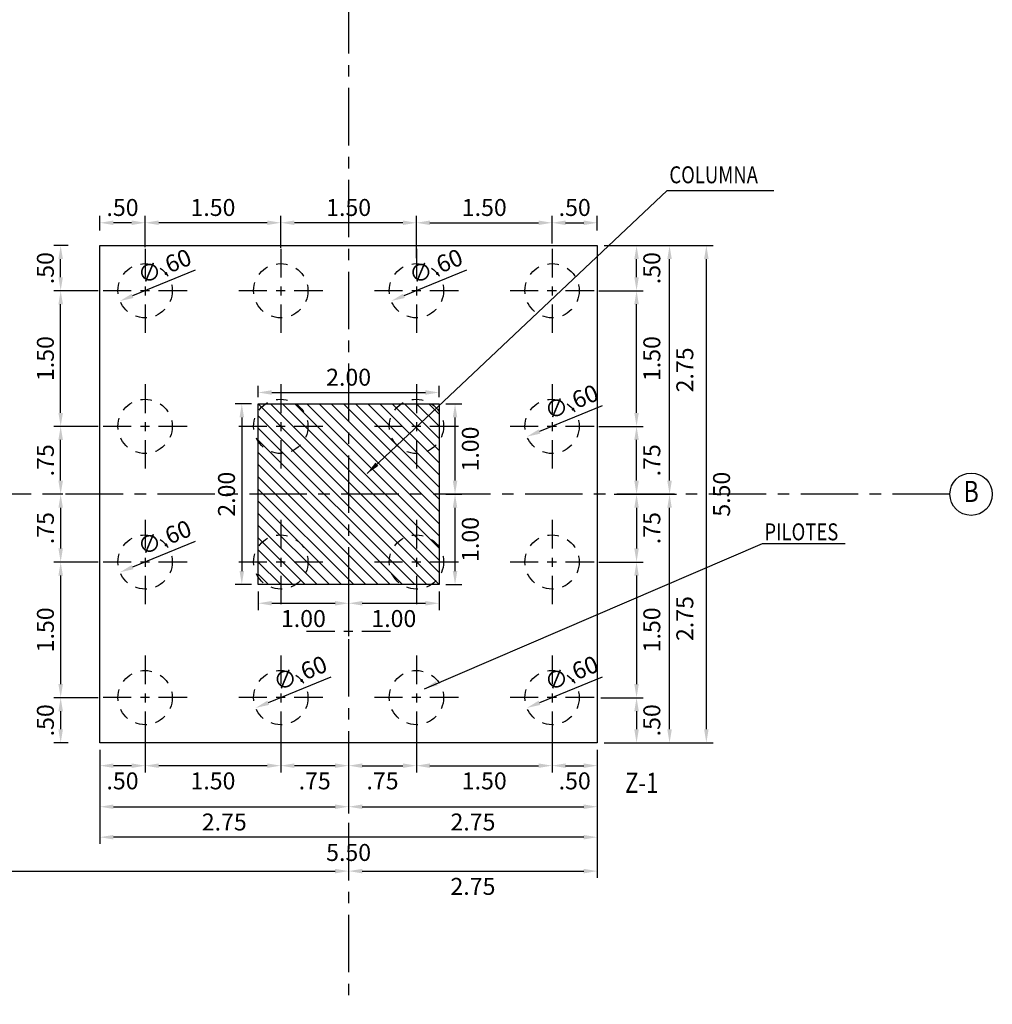
# Model space of a CAD drawing. Extents: x -465 to -235, y -14417 to -14253.
# Drawn here: x -451 to -441, y -14321 to -14310 of the extents above; entities that cross this region are included whole.
import ezdxf
from ezdxf.enums import TextEntityAlignment as Align

# ---------------------------------------------------------------- set-up
doc = ezdxf.new("R2010")
doc.units = 0
doc.header["$LTSCALE"] = 0.1
doc.linetypes.add('CENTER', pattern=[50.8, 31.75, -6.35, 6.35, -6.35])
doc.linetypes.add('HIDDEN', pattern=[9.525, 6.35, -3.175])
for name, color, linetype in [('ML-COLUMNAS', 6, 'Continuous'), ('ML-G-ACHURADOS', 8, 'Continuous'), ('ML-G-COTAS', 10, 'Continuous'), ('ML-G-EJES', 9, 'CENTER'), ('ML-G-PROYECCION', 8, 'HIDDEN'), ('ML-G-TEXTOS', 7, 'Continuous'), ('ML-ZAPATAS', 4, 'Continuous'), ('TEXTEJE', 9, 'Continuous')]:
    doc.layers.add(name, color=color, linetype=linetype)
doc.styles.add('VARIOS', font='ROMANS.SHX', dxfattribs={"width": 0.8})
doc.dimstyles.new('DIM 75', dxfattribs={"dimscale": 0.075, "dimtxt": 2.5, "dimasz": 2, "dimexe": 1, "dimexo": 1, "dimgap": 1, "dimtad": 2, "dimzin": 4, "dimdsep": 46, "dimtxsty": 'VARIOS', "dimcen": 2.5, "dimdle": 1.5, "dimclrt": 2, "dimadec": 0, "dimazin": 0, "dimtfac": 1, "dimtix": 1, "dimtmove": 1, "dimatfit": 3, "dimfxl": 0, "dimtolj": 1, "dimtzin": 0, "dimarcsym": 0})

# ---------------------------------------------------------------- blocks, each defined once
blk = doc.blocks.new('EJE')
at = {"layer": 'ML-G-COTAS', "linetype": 'Continuous'}
blk.add_circle((0, 0.25), 0.24, dxfattribs=at)
at = {"layer": 'ML-G-TEXTOS', "style": 'VARIOS', "width": 0.8}
blk.add_attdef('A', text='', height=0.24, dxfattribs=at).set_placement((0.001, 0.25), align=Align.MIDDLE)
blk = doc.blocks.new('*D703')
at = {"layer": 'ML-G-COTAS', "color": 0, "lineweight": -2}
for p, q in [((-457.405, -14319.723), (-457.405, -14319.932)), ((-447.705, -14319.749), (-447.705, -14319.932)), ((-457.255, -14319.857), (-447.855, -14319.857))]:
    blk.add_line(p, q, dxfattribs=at)
at = {"layer": 'ML-G-COTAS', "color": 0}
for points in [[(-457.255, -14319.832), (-457.255, -14319.882), (-457.405, -14319.857)], [(-447.855, -14319.832), (-447.855, -14319.882), (-447.705, -14319.857)]]:
    blk.add_solid(points, dxfattribs=at)
at = {"layer": 'ML-G-COTAS', "color": 2, "insert": (-452.555, -14320.026), "char_height": 0.1875, "attachment_point": 5, "style": 'VARIOS'}
blk.add_mtext('\\A1;9.70', dxfattribs=at)
blk = doc.blocks.new('*D1081')
at = {"layer": 'ML-G-COTAS', "color": 0, "lineweight": -2}
for p, q in [((-444.955, -14318.514), (-444.955, -14319.932)), ((-447.705, -14319.723), (-447.705, -14319.932)), ((-447.555, -14319.857), (-445.105, -14319.857))]:
    blk.add_line(p, q, dxfattribs=at)
at = {"layer": 'ML-G-COTAS', "color": 0}
for points in [[(-447.555, -14319.832), (-447.555, -14319.882), (-447.705, -14319.857)], [(-445.105, -14319.832), (-445.105, -14319.882), (-444.955, -14319.857)]]:
    blk.add_solid(points, dxfattribs=at)
at = {"layer": 'ML-G-COTAS', "color": 2, "insert": (-446.33, -14320.026), "char_height": 0.1875, "attachment_point": 5, "style": 'VARIOS'}
blk.add_mtext('\\A1;2.75', dxfattribs=at)
blk = doc.blocks.new('eje p')
at = {"layer": 'ML-G-EJES', "ltscale": 0.1}
for points in [[(0, 0.465), (0, -0.465)], [(-0.465, 0), (0.465, 0)]]:
    blk.add_lwpolyline(points, dxfattribs=at)
blk = doc.blocks.new('*D1082')
at = {"layer": 'ML-G-COTAS', "color": 0, "lineweight": -2}
for p, q in [((-444.768, -14315.689), (-444.081, -14315.689)), ((-444.156, -14318.289), (-444.156, -14315.839)), ((-444.768, -14318.439), (-444.081, -14318.439))]:
    blk.add_line(p, q, dxfattribs=at)
at = {"layer": 'ML-G-COTAS', "color": 0}
for points in [[(-444.181, -14315.839), (-444.131, -14315.839), (-444.156, -14315.689)], [(-444.181, -14318.289), (-444.131, -14318.289), (-444.156, -14318.439)]]:
    blk.add_solid(points, dxfattribs=at)
at = {"layer": 'ML-G-COTAS', "color": 2, "insert": (-443.987, -14317.064), "char_height": 0.1875, "attachment_point": 5, "rotation": 90, "style": 'VARIOS'}
blk.add_mtext('\\A1;2.75', dxfattribs=at)
blk = doc.blocks.new('*D1083')
at = {"layer": 'ML-G-COTAS', "color": 0, "lineweight": -2}
for p, q in [((-444.768, -14312.939), (-444.081, -14312.939)), ((-444.156, -14315.539), (-444.156, -14313.089)), ((-444.768, -14315.689), (-444.081, -14315.689))]:
    blk.add_line(p, q, dxfattribs=at)
at = {"layer": 'ML-G-COTAS', "color": 0}
for points in [[(-444.181, -14313.089), (-444.131, -14313.089), (-444.156, -14312.939)], [(-444.181, -14315.539), (-444.131, -14315.539), (-444.156, -14315.689)]]:
    blk.add_solid(points, dxfattribs=at)
at = {"layer": 'ML-G-COTAS', "color": 2, "insert": (-443.987, -14314.314), "char_height": 0.1875, "attachment_point": 5, "rotation": 90, "style": 'VARIOS'}
blk.add_mtext('\\A1;2.75', dxfattribs=at)
blk = doc.blocks.new('*D1084')
at = {"layer": 'ML-G-COTAS', "color": 0, "lineweight": -2}
for p, q in [((-450.455, -14318.514), (-450.455, -14319.22)), ((-447.705, -14318.514), (-447.705, -14319.22)), ((-450.305, -14319.145), (-447.855, -14319.145))]:
    blk.add_line(p, q, dxfattribs=at)
at = {"layer": 'ML-G-COTAS', "color": 0}
for points in [[(-450.305, -14319.12), (-450.305, -14319.17), (-450.455, -14319.145)], [(-447.855, -14319.12), (-447.855, -14319.17), (-447.705, -14319.145)]]:
    blk.add_solid(points, dxfattribs=at)
at = {"layer": 'ML-G-COTAS', "color": 2, "insert": (-449.08, -14319.314), "char_height": 0.1875, "attachment_point": 5, "style": 'VARIOS'}
blk.add_mtext('\\A1;2.75', dxfattribs=at)
blk = doc.blocks.new('*D1085')
at = {"layer": 'ML-G-COTAS', "color": 0, "lineweight": -2}
for p, q in [((-447.705, -14318.514), (-447.705, -14319.22)), ((-444.955, -14318.514), (-444.955, -14319.22)), ((-447.555, -14319.145), (-445.105, -14319.145))]:
    blk.add_line(p, q, dxfattribs=at)
at = {"layer": 'ML-G-COTAS', "color": 0}
for points in [[(-447.555, -14319.12), (-447.555, -14319.17), (-447.705, -14319.145)], [(-445.105, -14319.12), (-445.105, -14319.17), (-444.955, -14319.145)]]:
    blk.add_solid(points, dxfattribs=at)
at = {"layer": 'ML-G-COTAS', "color": 2, "insert": (-446.33, -14319.314), "char_height": 0.1875, "attachment_point": 5, "style": 'VARIOS'}
blk.add_mtext('\\A1;2.75', dxfattribs=at)
blk = doc.blocks.new('*D1086')
at = {"layer": 'ML-G-COTAS', "color": 0, "lineweight": -2}
for p, q in [((-450.455, -14318.514), (-450.455, -14319.557)), ((-444.955, -14318.514), (-444.955, -14319.557)), ((-445.105, -14319.482), (-450.305, -14319.482))]:
    blk.add_line(p, q, dxfattribs=at)
at = {"layer": 'ML-G-COTAS', "color": 0}
for points in [[(-450.305, -14319.457), (-450.305, -14319.507), (-450.455, -14319.482)], [(-445.105, -14319.457), (-445.105, -14319.507), (-444.955, -14319.482)]]:
    blk.add_solid(points, dxfattribs=at)
at = {"layer": 'ML-G-COTAS', "color": 2, "insert": (-447.705, -14319.651), "char_height": 0.1875, "attachment_point": 5, "style": 'VARIOS'}
blk.add_mtext('\\A1;5.50', dxfattribs=at)
blk = doc.blocks.new('*D1087')
at = {"layer": 'ML-G-COTAS', "color": 0, "lineweight": -2}
for p, q in [((-444.88, -14312.939), (-443.674, -14312.939)), ((-443.749, -14318.289), (-443.749, -14313.089)), ((-444.88, -14318.439), (-443.674, -14318.439))]:
    blk.add_line(p, q, dxfattribs=at)
at = {"layer": 'ML-G-COTAS', "color": 0}
for points in [[(-443.774, -14313.089), (-443.724, -14313.089), (-443.749, -14312.939)], [(-443.774, -14318.289), (-443.724, -14318.289), (-443.749, -14318.439)]]:
    blk.add_solid(points, dxfattribs=at)
at = {"layer": 'ML-G-COTAS', "color": 2, "insert": (-443.581, -14315.689), "char_height": 0.1875, "attachment_point": 5, "rotation": 90, "style": 'VARIOS'}
blk.add_mtext('\\A1;5.50', dxfattribs=at)
blk = doc.blocks.new('*D1088')
at = {"layer": 'ML-G-COTAS', "color": 0, "lineweight": -2}
for p, q in [((-445.455, -14312.915), (-445.455, -14312.612)), ((-445.305, -14312.687), (-445.105, -14312.687)), ((-444.955, -14312.771), (-444.955, -14312.612))]:
    blk.add_line(p, q, dxfattribs=at)
at = {"layer": 'ML-G-COTAS', "color": 0}
for points in [[(-445.305, -14312.662), (-445.305, -14312.712), (-445.455, -14312.687)], [(-445.105, -14312.662), (-445.105, -14312.712), (-444.955, -14312.687)]]:
    blk.add_solid(points, dxfattribs=at)
at = {"layer": 'ML-G-COTAS', "color": 2, "insert": (-445.205, -14312.518), "char_height": 0.1875, "attachment_point": 5, "style": 'VARIOS'}
blk.add_mtext('\\A1;.50', dxfattribs=at)
blk = doc.blocks.new('*D1067')
at = {"layer": 'ML-G-COTAS', "color": 0, "lineweight": -2}
for p, q in [((-448.705, -14314.614), (-448.705, -14314.489)), ((-446.705, -14314.614), (-446.705, -14314.489)), ((-448.555, -14314.564), (-446.855, -14314.564))]:
    blk.add_line(p, q, dxfattribs=at)
at = {"layer": 'ML-G-COTAS', "color": 0}
for points in [[(-448.555, -14314.539), (-448.555, -14314.589), (-448.705, -14314.564)], [(-446.855, -14314.539), (-446.855, -14314.589), (-446.705, -14314.564)]]:
    blk.add_solid(points, dxfattribs=at)
at = {"layer": 'ML-G-COTAS', "color": 2, "insert": (-447.705, -14314.395), "char_height": 0.1875, "attachment_point": 5, "style": 'VARIOS'}
blk.add_mtext('\\A1;2.00', dxfattribs=at)
blk = doc.blocks.new('*D1068')
at = {"layer": 'ML-G-COTAS', "color": 0, "lineweight": -2}
for p, q in [((-448.78, -14314.689), (-448.961, -14314.689)), ((-448.886, -14314.839), (-448.886, -14316.539)), ((-448.78, -14316.689), (-448.961, -14316.689))]:
    blk.add_line(p, q, dxfattribs=at)
at = {"layer": 'ML-G-COTAS', "color": 0}
for points in [[(-448.911, -14314.839), (-448.861, -14314.839), (-448.886, -14314.689)], [(-448.911, -14316.539), (-448.861, -14316.539), (-448.886, -14316.689)]]:
    blk.add_solid(points, dxfattribs=at)
at = {"layer": 'ML-G-COTAS', "color": 2, "insert": (-449.055, -14315.689), "char_height": 0.1875, "attachment_point": 5, "rotation": 90, "style": 'VARIOS'}
blk.add_mtext('\\A1;2.00', dxfattribs=at)
blk = doc.blocks.new('*D1069')
at = {"layer": 'ML-G-COTAS', "color": 0, "lineweight": -2}
for p, q in [((-448.705, -14316.764), (-448.705, -14316.97)), ((-447.705, -14316.764), (-447.705, -14316.97)), ((-448.555, -14316.895), (-447.855, -14316.895))]:
    blk.add_line(p, q, dxfattribs=at)
at = {"layer": 'ML-G-COTAS', "color": 0}
for points in [[(-448.555, -14316.87), (-448.555, -14316.92), (-448.705, -14316.895)], [(-447.855, -14316.87), (-447.855, -14316.92), (-447.705, -14316.895)]]:
    blk.add_solid(points, dxfattribs=at)
at = {"layer": 'ML-G-COTAS', "color": 2, "insert": (-448.205, -14317.064), "char_height": 0.1875, "attachment_point": 5, "style": 'VARIOS'}
blk.add_mtext('\\A1;1.00', dxfattribs=at)
blk = doc.blocks.new('*D1070')
at = {"layer": 'ML-G-COTAS', "color": 0, "lineweight": -2}
for p, q in [((-447.705, -14316.764), (-447.705, -14316.97)), ((-446.705, -14316.764), (-446.705, -14316.97)), ((-447.555, -14316.895), (-446.855, -14316.895))]:
    blk.add_line(p, q, dxfattribs=at)
at = {"layer": 'ML-G-COTAS', "color": 0}
for points in [[(-447.555, -14316.87), (-447.555, -14316.92), (-447.705, -14316.895)], [(-446.855, -14316.87), (-446.855, -14316.92), (-446.705, -14316.895)]]:
    blk.add_solid(points, dxfattribs=at)
at = {"layer": 'ML-G-COTAS', "color": 2, "insert": (-447.205, -14317.064), "char_height": 0.1875, "attachment_point": 5, "style": 'VARIOS'}
blk.add_mtext('\\A1;1.00', dxfattribs=at)
blk = doc.blocks.new('*D1071')
at = {"layer": 'ML-G-COTAS', "color": 0, "lineweight": -2}
for p, q in [((-446.63, -14315.689), (-446.453, -14315.689)), ((-446.528, -14316.539), (-446.528, -14315.839)), ((-446.63, -14316.689), (-446.453, -14316.689))]:
    blk.add_line(p, q, dxfattribs=at)
at = {"layer": 'ML-G-COTAS', "color": 0}
for points in [[(-446.553, -14315.839), (-446.503, -14315.839), (-446.528, -14315.689)], [(-446.553, -14316.539), (-446.503, -14316.539), (-446.528, -14316.689)]]:
    blk.add_solid(points, dxfattribs=at)
at = {"layer": 'ML-G-COTAS', "color": 2, "insert": (-446.359, -14316.189), "char_height": 0.1875, "attachment_point": 5, "rotation": 90, "style": 'VARIOS'}
blk.add_mtext('\\A1;1.00', dxfattribs=at)
blk = doc.blocks.new('*D1072')
at = {"layer": 'ML-G-COTAS', "color": 0, "lineweight": -2}
for p, q in [((-446.63, -14314.689), (-446.453, -14314.689)), ((-446.528, -14315.539), (-446.528, -14314.839)), ((-446.63, -14315.689), (-446.453, -14315.689))]:
    blk.add_line(p, q, dxfattribs=at)
at = {"layer": 'ML-G-COTAS', "color": 0}
for points in [[(-446.553, -14314.839), (-446.503, -14314.839), (-446.528, -14314.689)], [(-446.553, -14315.539), (-446.503, -14315.539), (-446.528, -14315.689)]]:
    blk.add_solid(points, dxfattribs=at)
at = {"layer": 'ML-G-COTAS', "color": 2, "insert": (-446.359, -14315.189), "char_height": 0.1875, "attachment_point": 5, "rotation": 90, "style": 'VARIOS'}
blk.add_mtext('\\A1;1.00', dxfattribs=at)
blk = doc.blocks.new('*D1073')
at = {"layer": 'ML-G-COTAS', "color": 0, "lineweight": -2}
for p, q in [((-446.955, -14313.08), (-446.955, -14312.612)), ((-446.805, -14312.687), (-445.605, -14312.687)), ((-445.455, -14312.84), (-445.455, -14312.612))]:
    blk.add_line(p, q, dxfattribs=at)
at = {"layer": 'ML-G-COTAS', "color": 0}
for points in [[(-446.805, -14312.662), (-446.805, -14312.712), (-446.955, -14312.687)], [(-445.605, -14312.662), (-445.605, -14312.712), (-445.455, -14312.687)]]:
    blk.add_solid(points, dxfattribs=at)
at = {"layer": 'ML-G-COTAS', "color": 2, "insert": (-446.205, -14312.518), "char_height": 0.1875, "attachment_point": 5, "style": 'VARIOS'}
blk.add_mtext('\\A1;1.50', dxfattribs=at)
blk = doc.blocks.new('*D1074')
at = {"layer": 'ML-G-COTAS', "color": 0, "lineweight": -2}
for p, q in [((-450.455, -14312.771), (-450.455, -14312.612)), ((-450.105, -14312.687), (-450.305, -14312.687)), ((-449.955, -14312.915), (-449.955, -14312.612))]:
    blk.add_line(p, q, dxfattribs=at)
at = {"layer": 'ML-G-COTAS', "color": 0}
for points in [[(-450.305, -14312.662), (-450.305, -14312.712), (-450.455, -14312.687)], [(-450.105, -14312.662), (-450.105, -14312.712), (-449.955, -14312.687)]]:
    blk.add_solid(points, dxfattribs=at)
at = {"layer": 'ML-G-COTAS', "color": 2, "insert": (-450.205, -14312.518), "char_height": 0.1875, "attachment_point": 5, "style": 'VARIOS'}
blk.add_mtext('\\A1;.50', dxfattribs=at)
blk = doc.blocks.new('*D1075')
at = {"layer": 'ML-G-COTAS', "color": 0, "lineweight": -2}
for p, q in [((-446.955, -14318.275), (-446.955, -14318.766)), ((-447.705, -14318.668), (-447.705, -14318.766)), ((-447.555, -14318.691), (-447.105, -14318.691))]:
    blk.add_line(p, q, dxfattribs=at)
at = {"layer": 'ML-G-COTAS', "color": 0}
for points in [[(-447.555, -14318.666), (-447.555, -14318.716), (-447.705, -14318.691)], [(-447.105, -14318.666), (-447.105, -14318.716), (-446.955, -14318.691)]]:
    blk.add_solid(points, dxfattribs=at)
at = {"layer": 'ML-G-COTAS', "color": 2, "insert": (-447.33, -14318.859), "char_height": 0.1875, "attachment_point": 5, "style": 'VARIOS'}
blk.add_mtext('\\A1;.75', dxfattribs=at)
blk = doc.blocks.new('*D1076')
at = {"layer": 'ML-G-COTAS', "color": 0, "lineweight": -2}
for p, q in [((-445.455, -14318.35), (-445.455, -14318.766)), ((-444.955, -14318.606), (-444.955, -14318.766)), ((-445.305, -14318.691), (-445.105, -14318.691))]:
    blk.add_line(p, q, dxfattribs=at)
at = {"layer": 'ML-G-COTAS', "color": 0}
for points in [[(-445.305, -14318.666), (-445.305, -14318.716), (-445.455, -14318.691)], [(-445.105, -14318.666), (-445.105, -14318.716), (-444.955, -14318.691)]]:
    blk.add_solid(points, dxfattribs=at)
at = {"layer": 'ML-G-COTAS', "color": 2, "insert": (-445.205, -14318.859), "char_height": 0.1875, "attachment_point": 5, "style": 'VARIOS'}
blk.add_mtext('\\A1;.50', dxfattribs=at)
blk = doc.blocks.new('*D1077')
at = {"layer": 'ML-G-COTAS', "color": 0, "lineweight": -2}
for p, q in [((-446.955, -14318.275), (-446.955, -14318.766)), ((-445.455, -14318.35), (-445.455, -14318.766)), ((-446.805, -14318.691), (-445.605, -14318.691))]:
    blk.add_line(p, q, dxfattribs=at)
at = {"layer": 'ML-G-COTAS', "color": 0}
for points in [[(-446.805, -14318.666), (-446.805, -14318.716), (-446.955, -14318.691)], [(-445.605, -14318.666), (-445.605, -14318.716), (-445.455, -14318.691)]]:
    blk.add_solid(points, dxfattribs=at)
at = {"layer": 'ML-G-COTAS', "color": 2, "insert": (-446.205, -14318.859), "char_height": 0.1875, "attachment_point": 5, "style": 'VARIOS'}
blk.add_mtext('\\A1;1.50', dxfattribs=at)
blk = doc.blocks.new('*D1078')
at = {"layer": 'ML-G-COTAS', "color": 0, "lineweight": -2}
for p, q in [((-448.455, -14318.275), (-448.455, -14318.766)), ((-447.705, -14318.668), (-447.705, -14318.766)), ((-447.855, -14318.691), (-448.305, -14318.691))]:
    blk.add_line(p, q, dxfattribs=at)
at = {"layer": 'ML-G-COTAS', "color": 0}
for points in [[(-448.305, -14318.666), (-448.305, -14318.716), (-448.455, -14318.691)], [(-447.855, -14318.666), (-447.855, -14318.716), (-447.705, -14318.691)]]:
    blk.add_solid(points, dxfattribs=at)
at = {"layer": 'ML-G-COTAS', "color": 2, "insert": (-448.08, -14318.859), "char_height": 0.1875, "attachment_point": 5, "style": 'VARIOS'}
blk.add_mtext('\\A1;.75', dxfattribs=at)
blk = doc.blocks.new('*D1079')
at = {"layer": 'ML-G-COTAS', "color": 0, "lineweight": -2}
for p, q in [((-449.955, -14318.314), (-449.955, -14318.766)), ((-450.455, -14318.606), (-450.455, -14318.766)), ((-450.105, -14318.691), (-450.305, -14318.691))]:
    blk.add_line(p, q, dxfattribs=at)
at = {"layer": 'ML-G-COTAS', "color": 0}
for points in [[(-450.305, -14318.666), (-450.305, -14318.716), (-450.455, -14318.691)], [(-450.105, -14318.666), (-450.105, -14318.716), (-449.955, -14318.691)]]:
    blk.add_solid(points, dxfattribs=at)
at = {"layer": 'ML-G-COTAS', "color": 2, "insert": (-450.205, -14318.859), "char_height": 0.1875, "attachment_point": 5, "style": 'VARIOS'}
blk.add_mtext('\\A1;.50', dxfattribs=at)
blk = doc.blocks.new('*D1080')
at = {"layer": 'ML-G-COTAS', "color": 0, "lineweight": -2}
for p, q in [((-448.455, -14318.275), (-448.455, -14318.766)), ((-449.955, -14318.35), (-449.955, -14318.766)), ((-448.605, -14318.691), (-449.805, -14318.691))]:
    blk.add_line(p, q, dxfattribs=at)
at = {"layer": 'ML-G-COTAS', "color": 0}
for points in [[(-449.805, -14318.666), (-449.805, -14318.716), (-449.955, -14318.691)], [(-448.605, -14318.666), (-448.605, -14318.716), (-448.455, -14318.691)]]:
    blk.add_solid(points, dxfattribs=at)
at = {"layer": 'ML-G-COTAS', "color": 2, "insert": (-449.205, -14318.859), "char_height": 0.1875, "attachment_point": 5, "style": 'VARIOS'}
blk.add_mtext('\\A1;1.50', dxfattribs=at)
blk = doc.blocks.new('*D1049')
at = {"layer": 'ML-G-COTAS', "color": 0, "lineweight": -2}
for p, q in [((-444.544, -14315.689), (-444.446, -14315.689)), ((-444.521, -14315.839), (-444.521, -14316.289)), ((-444.937, -14316.439), (-444.446, -14316.439))]:
    blk.add_line(p, q, dxfattribs=at)
at = {"layer": 'ML-G-COTAS', "color": 0}
for points in [[(-444.546, -14315.839), (-444.496, -14315.839), (-444.521, -14315.689)], [(-444.546, -14316.289), (-444.496, -14316.289), (-444.521, -14316.439)]]:
    blk.add_solid(points, dxfattribs=at)
at = {"layer": 'ML-G-COTAS', "color": 2, "insert": (-444.352, -14316.064), "char_height": 0.1875, "attachment_point": 5, "rotation": 90, "style": 'VARIOS'}
blk.add_mtext('\\A1;.75', dxfattribs=at)
blk = doc.blocks.new('*D1050')
at = {"layer": 'ML-G-COTAS', "color": 0, "lineweight": -2}
for p, q in [((-444.915, -14317.939), (-444.446, -14317.939)), ((-444.521, -14318.089), (-444.521, -14318.289)), ((-444.605, -14318.439), (-444.446, -14318.439))]:
    blk.add_line(p, q, dxfattribs=at)
at = {"layer": 'ML-G-COTAS', "color": 0}
for points in [[(-444.546, -14318.089), (-444.496, -14318.089), (-444.521, -14317.939)], [(-444.546, -14318.289), (-444.496, -14318.289), (-444.521, -14318.439)]]:
    blk.add_solid(points, dxfattribs=at)
at = {"layer": 'ML-G-COTAS', "color": 2, "insert": (-444.352, -14318.189), "char_height": 0.1875, "attachment_point": 5, "rotation": 90, "style": 'VARIOS'}
blk.add_mtext('\\A1;.50', dxfattribs=at)
blk = doc.blocks.new('*D1051')
at = {"layer": 'ML-G-COTAS', "color": 0, "lineweight": -2}
for p, q in [((-444.937, -14316.439), (-444.446, -14316.439)), ((-444.521, -14316.589), (-444.521, -14317.789)), ((-444.915, -14317.939), (-444.446, -14317.939))]:
    blk.add_line(p, q, dxfattribs=at)
at = {"layer": 'ML-G-COTAS', "color": 0}
for points in [[(-444.546, -14316.589), (-444.496, -14316.589), (-444.521, -14316.439)], [(-444.546, -14317.789), (-444.496, -14317.789), (-444.521, -14317.939)]]:
    blk.add_solid(points, dxfattribs=at)
at = {"layer": 'ML-G-COTAS', "color": 2, "insert": (-444.352, -14317.189), "char_height": 0.1875, "attachment_point": 5, "rotation": 90, "style": 'VARIOS'}
blk.add_mtext('\\A1;1.50', dxfattribs=at)
blk = doc.blocks.new('*D1052')
at = {"layer": 'ML-G-COTAS', "color": 0, "lineweight": -2}
for p, q in [((-444.937, -14314.939), (-444.446, -14314.939)), ((-444.521, -14315.539), (-444.521, -14315.089)), ((-444.544, -14315.689), (-444.446, -14315.689))]:
    blk.add_line(p, q, dxfattribs=at)
at = {"layer": 'ML-G-COTAS', "color": 0}
for points in [[(-444.546, -14315.089), (-444.496, -14315.089), (-444.521, -14314.939)], [(-444.546, -14315.539), (-444.496, -14315.539), (-444.521, -14315.689)]]:
    blk.add_solid(points, dxfattribs=at)
at = {"layer": 'ML-G-COTAS', "color": 2, "insert": (-444.352, -14315.314), "char_height": 0.1875, "attachment_point": 5, "rotation": 90, "style": 'VARIOS'}
blk.add_mtext('\\A1;.75', dxfattribs=at)
blk = doc.blocks.new('*D1053')
at = {"layer": 'ML-G-COTAS', "color": 0, "lineweight": -2}
for p, q in [((-444.605, -14312.939), (-444.446, -14312.939)), ((-444.521, -14313.289), (-444.521, -14313.089)), ((-444.937, -14313.439), (-444.446, -14313.439))]:
    blk.add_line(p, q, dxfattribs=at)
at = {"layer": 'ML-G-COTAS', "color": 0}
for points in [[(-444.546, -14313.089), (-444.496, -14313.089), (-444.521, -14312.939)], [(-444.546, -14313.289), (-444.496, -14313.289), (-444.521, -14313.439)]]:
    blk.add_solid(points, dxfattribs=at)
at = {"layer": 'ML-G-COTAS', "color": 2, "insert": (-444.352, -14313.189), "char_height": 0.1875, "attachment_point": 5, "rotation": 90, "style": 'VARIOS'}
blk.add_mtext('\\A1;.50', dxfattribs=at)
blk = doc.blocks.new('*D1054')
at = {"layer": 'ML-G-COTAS', "color": 0, "lineweight": -2}
for p, q in [((-444.915, -14313.439), (-444.446, -14313.439)), ((-444.521, -14314.789), (-444.521, -14313.589)), ((-444.937, -14314.939), (-444.446, -14314.939))]:
    blk.add_line(p, q, dxfattribs=at)
at = {"layer": 'ML-G-COTAS', "color": 0}
for points in [[(-444.546, -14313.589), (-444.496, -14313.589), (-444.521, -14313.439)], [(-444.546, -14314.789), (-444.496, -14314.789), (-444.521, -14314.939)]]:
    blk.add_solid(points, dxfattribs=at)
at = {"layer": 'ML-G-COTAS', "color": 2, "insert": (-444.352, -14314.189), "char_height": 0.1875, "attachment_point": 5, "rotation": 90, "style": 'VARIOS'}
blk.add_mtext('\\A1;1.50', dxfattribs=at)
blk = doc.blocks.new('*D1055')
at = {"layer": 'ML-G-COTAS', "color": 0, "lineweight": -2}
for p, q in [((-450.866, -14315.689), (-450.964, -14315.689)), ((-450.889, -14315.839), (-450.889, -14316.289)), ((-450.473, -14316.439), (-450.964, -14316.439))]:
    blk.add_line(p, q, dxfattribs=at)
at = {"layer": 'ML-G-COTAS', "color": 0}
for points in [[(-450.914, -14315.839), (-450.864, -14315.839), (-450.889, -14315.689)], [(-450.914, -14316.289), (-450.864, -14316.289), (-450.889, -14316.439)]]:
    blk.add_solid(points, dxfattribs=at)
at = {"layer": 'ML-G-COTAS', "color": 2, "insert": (-451.058, -14316.064), "char_height": 0.1875, "attachment_point": 5, "rotation": 90, "style": 'VARIOS'}
blk.add_mtext('\\A1;.75', dxfattribs=at)
blk = doc.blocks.new('*D1056')
at = {"layer": 'ML-G-COTAS', "color": 0, "lineweight": -2}
for p, q in [((-450.473, -14317.939), (-450.964, -14317.939)), ((-450.889, -14318.089), (-450.889, -14318.289)), ((-450.805, -14318.439), (-450.964, -14318.439))]:
    blk.add_line(p, q, dxfattribs=at)
at = {"layer": 'ML-G-COTAS', "color": 0}
for points in [[(-450.914, -14318.089), (-450.864, -14318.089), (-450.889, -14317.939)], [(-450.914, -14318.289), (-450.864, -14318.289), (-450.889, -14318.439)]]:
    blk.add_solid(points, dxfattribs=at)
at = {"layer": 'ML-G-COTAS', "color": 2, "insert": (-451.058, -14318.189), "char_height": 0.1875, "attachment_point": 5, "rotation": 90, "style": 'VARIOS'}
blk.add_mtext('\\A1;.50', dxfattribs=at)
blk = doc.blocks.new('*D1057')
at = {"layer": 'ML-G-COTAS', "color": 0, "lineweight": -2}
for p, q in [((-450.473, -14316.439), (-450.964, -14316.439)), ((-450.889, -14316.589), (-450.889, -14317.789)), ((-450.548, -14317.939), (-450.964, -14317.939))]:
    blk.add_line(p, q, dxfattribs=at)
at = {"layer": 'ML-G-COTAS', "color": 0}
for points in [[(-450.914, -14316.589), (-450.864, -14316.589), (-450.889, -14316.439)], [(-450.914, -14317.789), (-450.864, -14317.789), (-450.889, -14317.939)]]:
    blk.add_solid(points, dxfattribs=at)
at = {"layer": 'ML-G-COTAS', "color": 2, "insert": (-451.058, -14317.189), "char_height": 0.1875, "attachment_point": 5, "rotation": 90, "style": 'VARIOS'}
blk.add_mtext('\\A1;1.50', dxfattribs=at)
blk = doc.blocks.new('*D1058')
at = {"layer": 'ML-G-COTAS', "color": 0, "lineweight": -2}
for p, q in [((-450.473, -14314.939), (-450.964, -14314.939)), ((-450.889, -14315.539), (-450.889, -14315.089)), ((-450.866, -14315.689), (-450.964, -14315.689))]:
    blk.add_line(p, q, dxfattribs=at)
at = {"layer": 'ML-G-COTAS', "color": 0}
for points in [[(-450.914, -14315.089), (-450.864, -14315.089), (-450.889, -14314.939)], [(-450.914, -14315.539), (-450.864, -14315.539), (-450.889, -14315.689)]]:
    blk.add_solid(points, dxfattribs=at)
at = {"layer": 'ML-G-COTAS', "color": 2, "insert": (-451.058, -14315.314), "char_height": 0.1875, "attachment_point": 5, "rotation": 90, "style": 'VARIOS'}
blk.add_mtext('\\A1;.75', dxfattribs=at)
blk = doc.blocks.new('*D1059')
at = {"layer": 'ML-G-COTAS', "color": 0, "lineweight": -2}
for p, q in [((-450.805, -14312.939), (-450.964, -14312.939)), ((-450.889, -14313.289), (-450.889, -14313.089)), ((-450.473, -14313.439), (-450.964, -14313.439))]:
    blk.add_line(p, q, dxfattribs=at)
at = {"layer": 'ML-G-COTAS', "color": 0}
for points in [[(-450.914, -14313.089), (-450.864, -14313.089), (-450.889, -14312.939)], [(-450.914, -14313.289), (-450.864, -14313.289), (-450.889, -14313.439)]]:
    blk.add_solid(points, dxfattribs=at)
at = {"layer": 'ML-G-COTAS', "color": 2, "insert": (-451.058, -14313.189), "char_height": 0.1875, "attachment_point": 5, "rotation": 90, "style": 'VARIOS'}
blk.add_mtext('\\A1;.50', dxfattribs=at)
blk = doc.blocks.new('*D1060')
at = {"layer": 'ML-G-COTAS', "color": 0, "lineweight": -2}
for p, q in [((-450.548, -14313.439), (-450.964, -14313.439)), ((-450.889, -14314.789), (-450.889, -14313.589)), ((-450.473, -14314.939), (-450.964, -14314.939))]:
    blk.add_line(p, q, dxfattribs=at)
at = {"layer": 'ML-G-COTAS', "color": 0}
for points in [[(-450.914, -14313.589), (-450.864, -14313.589), (-450.889, -14313.439)], [(-450.914, -14314.789), (-450.864, -14314.789), (-450.889, -14314.939)]]:
    blk.add_solid(points, dxfattribs=at)
at = {"layer": 'ML-G-COTAS', "color": 2, "insert": (-451.058, -14314.189), "char_height": 0.1875, "attachment_point": 5, "rotation": 90, "style": 'VARIOS'}
blk.add_mtext('\\A1;1.50', dxfattribs=at)
blk = doc.blocks.new('*D1061')
at = {"layer": 'ML-G-COTAS', "color": 0, "lineweight": -2}
blk.add_line((-449.4, -14313.211), (-450.094, -14313.495), dxfattribs=at)
at = {"layer": 'ML-G-COTAS', "color": 0}
blk.add_solid([(-450.103, -14313.472), (-450.084, -14313.519), (-450.233, -14313.552)], dxfattribs=at)
at = {"layer": 'ML-G-COTAS', "color": 2, "insert": (-449.741, -14313.169), "char_height": 0.1875, "attachment_point": 5, "rotation": 22.2587, "style": 'VARIOS'}
blk.add_mtext('\\A1;∅.60', dxfattribs=at)
blk = doc.blocks.new('*D1065')
at = {"layer": 'ML-G-COTAS', "color": 0, "lineweight": -2}
blk.add_line((-446.4, -14313.211), (-447.094, -14313.495), dxfattribs=at)
at = {"layer": 'ML-G-COTAS', "color": 0}
blk.add_solid([(-447.103, -14313.472), (-447.084, -14313.519), (-447.233, -14313.552)], dxfattribs=at)
at = {"layer": 'ML-G-COTAS', "color": 2, "insert": (-446.741, -14313.169), "char_height": 0.1875, "attachment_point": 5, "rotation": 22.2587, "style": 'VARIOS'}
blk.add_mtext('\\A1;∅.60', dxfattribs=at)
blk = doc.blocks.new('*D1089')
at = {"layer": 'ML-G-COTAS', "color": 0, "lineweight": -2}
for p, q in [((-448.455, -14312.964), (-448.455, -14312.612)), ((-447.105, -14312.687), (-448.305, -14312.687)), ((-446.955, -14313.08), (-446.955, -14312.612))]:
    blk.add_line(p, q, dxfattribs=at)
at = {"layer": 'ML-G-COTAS', "color": 0}
for points in [[(-448.305, -14312.662), (-448.305, -14312.712), (-448.455, -14312.687)], [(-447.105, -14312.662), (-447.105, -14312.712), (-446.955, -14312.687)]]:
    blk.add_solid(points, dxfattribs=at)
at = {"layer": 'ML-G-COTAS', "color": 2, "insert": (-447.705, -14312.518), "char_height": 0.1875, "attachment_point": 5, "style": 'VARIOS'}
blk.add_mtext('\\A1;1.50', dxfattribs=at)
blk = doc.blocks.new('*D1090')
at = {"layer": 'ML-G-COTAS', "color": 0, "lineweight": -2}
for p, q in [((-449.955, -14312.956), (-449.955, -14312.612)), ((-448.605, -14312.687), (-449.805, -14312.687)), ((-448.455, -14312.964), (-448.455, -14312.612))]:
    blk.add_line(p, q, dxfattribs=at)
at = {"layer": 'ML-G-COTAS', "color": 0}
for points in [[(-449.805, -14312.662), (-449.805, -14312.712), (-449.955, -14312.687)], [(-448.605, -14312.662), (-448.605, -14312.712), (-448.455, -14312.687)]]:
    blk.add_solid(points, dxfattribs=at)
at = {"layer": 'ML-G-COTAS', "color": 2, "insert": (-449.205, -14312.518), "char_height": 0.1875, "attachment_point": 5, "style": 'VARIOS'}
blk.add_mtext('\\A1;1.50', dxfattribs=at)
blk = doc.blocks.new('*D1066')
at = {"layer": 'ML-G-COTAS', "color": 0, "lineweight": -2}
blk.add_line((-449.4, -14316.211), (-450.094, -14316.495), dxfattribs=at)
at = {"layer": 'ML-G-COTAS', "color": 0}
blk.add_solid([(-450.103, -14316.472), (-450.084, -14316.519), (-450.233, -14316.552)], dxfattribs=at)
at = {"layer": 'ML-G-COTAS', "color": 2, "insert": (-449.741, -14316.169), "char_height": 0.1875, "attachment_point": 5, "rotation": 22.2587, "style": 'VARIOS'}
blk.add_mtext('\\A1;∅.60', dxfattribs=at)
blk = doc.blocks.new('*D1062')
at = {"layer": 'ML-G-COTAS', "color": 0, "lineweight": -2}
blk.add_line((-447.9, -14317.711), (-448.594, -14317.995), dxfattribs=at)
at = {"layer": 'ML-G-COTAS', "color": 0}
blk.add_solid([(-448.603, -14317.972), (-448.584, -14318.019), (-448.733, -14318.052)], dxfattribs=at)
at = {"layer": 'ML-G-COTAS', "color": 2, "insert": (-448.241, -14317.669), "char_height": 0.1875, "attachment_point": 5, "rotation": 22.2587, "style": 'VARIOS'}
blk.add_mtext('\\A1;∅.60', dxfattribs=at)
blk = doc.blocks.new('*D1063')
at = {"layer": 'ML-G-COTAS', "color": 0, "lineweight": -2}
blk.add_line((-444.9, -14314.711), (-445.594, -14314.995), dxfattribs=at)
at = {"layer": 'ML-G-COTAS', "color": 0}
blk.add_solid([(-445.603, -14314.972), (-445.584, -14315.019), (-445.733, -14315.052)], dxfattribs=at)
at = {"layer": 'ML-G-COTAS', "color": 2, "insert": (-445.241, -14314.669), "char_height": 0.1875, "attachment_point": 5, "rotation": 22.2587, "style": 'VARIOS'}
blk.add_mtext('\\A1;∅.60', dxfattribs=at)
blk = doc.blocks.new('*D1064')
at = {"layer": 'ML-G-COTAS', "color": 0, "lineweight": -2}
blk.add_line((-444.9, -14317.711), (-445.594, -14317.995), dxfattribs=at)
at = {"layer": 'ML-G-COTAS', "color": 0}
blk.add_solid([(-445.603, -14317.972), (-445.584, -14318.019), (-445.733, -14318.052)], dxfattribs=at)
at = {"layer": 'ML-G-COTAS', "color": 2, "insert": (-445.241, -14317.669), "char_height": 0.1875, "attachment_point": 5, "rotation": 22.2587, "style": 'VARIOS'}
blk.add_mtext('\\A1;∅.60', dxfattribs=at)

msp = doc.modelspace()

# ---------------------------------------------------------------- hatches: boundary and pattern name
at = {"layer": 'ML-G-ACHURADOS'}
h = msp.add_hatch(dxfattribs=at)
h.set_pattern_fill('ANSI31', color=256, scale=0.03, style=0)
h.set_pattern_definition([(135, (-446.70509, -14316.68856), (0.067352, 0.067352), [])])
h.paths.add_polyline_path([(-446.7051, -14316.6886), (-448.7051, -14316.6886), (-448.7051, -14314.6886), (-446.7051, -14314.6886)])

# ---------------------------------------------------------------- linework, layer by layer
at = {"layer": 'ML-COLUMNAS'}
msp.add_lwpolyline([(-446.7051, -14316.6886), (-448.7051, -14316.6886), (-448.7051, -14314.6886), (-446.7051, -14314.6886)], close=True, dxfattribs=at)
at = {"layer": 'ML-G-EJES', "ltscale": 0.2}
for points in [[(-447.7051, -14300.0203), (-447.7051, -14321.3301)], [(-441.0551, -14315.6886), (-464.0551, -14315.6886)]]:
    msp.add_lwpolyline(points, dxfattribs=at)
at = {"layer": 'ML-G-PROYECCION', "ltscale": 0.2}
for centre in [(-449.9551, -14313.4386), (-448.4551, -14313.4386), (-446.9551, -14313.4386), (-445.4551, -14313.4386), (-449.9551, -14314.9386), (-448.4551, -14314.9386), (-446.9551, -14314.9386), (-445.4551, -14314.9386), (-449.9551, -14316.4386), (-448.4551, -14316.4386), (-446.9551, -14316.4386), (-445.4551, -14316.4386), (-449.9551, -14317.9386), (-448.4551, -14317.9386), (-446.9551, -14317.9386), (-445.4551, -14317.9386)]:
    msp.add_circle(centre, 0.3, dxfattribs=at)
at = {"layer": 'ML-G-TEXTOS'}
for p in [(-449.9551, -14313.4386), (-449.9551, -14313.4386), (-448.4551, -14313.4386), (-448.4551, -14313.4386), (-446.9551, -14313.4386), (-446.9551, -14313.4386), (-445.4551, -14313.4386), (-445.4551, -14313.4386), (-449.9551, -14314.9386), (-449.9551, -14314.9386), (-448.4551, -14314.9386), (-448.4551, -14314.9386), (-446.9551, -14314.9386), (-446.9551, -14314.9386), (-445.4551, -14314.9386), (-445.4551, -14314.9386), (-449.9551, -14316.4386), (-449.9551, -14316.4386), (-448.4551, -14316.4386), (-448.4551, -14316.4386), (-446.9551, -14316.4386), (-446.9551, -14316.4386), (-445.4551, -14316.4386), (-445.4551, -14316.4386), (-449.9551, -14317.9386), (-449.9551, -14317.9386), (-448.4551, -14317.9386), (-448.4551, -14317.9386), (-446.9551, -14317.9386), (-446.9551, -14317.9386), (-445.4551, -14317.9386), (-445.4551, -14317.9386)]:
    msp.add_point(p, dxfattribs=at)
at = {"layer": 'ML-ZAPATAS'}
msp.add_lwpolyline([(-444.9551, -14318.4386), (-450.4551, -14318.4386), (-450.4551, -14312.9386), (-444.9551, -14312.9386)], close=True, dxfattribs=at)

# ---------------------------------------------------------------- block references
ref = msp.add_blockref('EJE', (-440.8211, -14315.9323), dxfattribs=dict(xscale=0.9750000000349246, yscale=0.9750000000349246, zscale=0.9749999999999996))
ref.add_attrib('A', 'B', dxfattribs={"layer": 'TEXTEJE', "height": 0.234, "style": 'VARIOS', "width": 0.8}).set_placement((-440.8204, -14315.6889), align=Align.MIDDLE)
at = {"layer": 'ML-G-COTAS', "xscale": -1}
for p in [(-449.9551, -14313.4386), (-448.4551, -14313.4386), (-446.9551, -14313.4386), (-445.4551, -14313.4386), (-449.9551, -14314.9386), (-448.4551, -14314.9386), (-446.9551, -14314.9386), (-445.4551, -14314.9386), (-449.9551, -14316.4386), (-448.4551, -14316.4386), (-446.9551, -14316.4386), (-445.4551, -14316.4386), (-447.7051, -14317.2054), (-449.9551, -14317.9386), (-448.4551, -14317.9386), (-446.9551, -14317.9386), (-445.4551, -14317.9386)]:
    msp.add_blockref('eje p', p, dxfattribs=at)

# ---------------------------------------------------------------- texts
at = {"layer": 'ML-G-TEXTOS', "lineweight": -3, "style": 'VARIOS', "width": 0.8}
for s, height, rotation, p in [('COLUMNA', 0.1875, 0, (-444.1583, -14312.2502)), ('PILOTES', 0.1875, 0, (-443.1075, -14316.1988)), ('Z-1', 0.225, 360, (-444.648, -14318.9926))]:
    msp.add_text(s, height=height, rotation=rotation, dxfattribs=at).set_placement(p)

# ---------------------------------------------------------------- dimensions: what is measured, and where the dimension line sits
at = {"layer": 'ML-G-COTAS'}
for base, p1, p2, angle, picture, middle in [((-450.4551, -14312.6866), (-449.9551, -14312.99), (-450.4551, -14312.8459), 180, '*D1074', (-450.2051, -14312.5178)), ((-449.9551, -14312.6866), (-448.4551, -14313.0391), (-449.9551, -14313.0313), 0, '*D1090', (-449.2051, -14312.5178)), ((-448.4551, -14312.6866), (-446.9551, -14313.1549), (-448.4551, -14313.0391), 0, '*D1089', (-447.7051, -14312.5178)), ((-444.9551, -14312.6866), (-445.4551, -14312.99), (-444.9551, -14312.8459), 0, '*D1088', (-445.2051, -14312.5178)), ((-450.889, -14312.9386), (-450.3982, -14313.4386), (-450.7297, -14312.9386), 90, '*D1059', (-451.0578, -14313.1886)), ((-444.5211, -14312.9386), (-445.012, -14313.4386), (-444.6804, -14312.9386), 90, '*D1053', (-444.3524, -14313.1886)), ((-443.7493, -14312.9386), (-444.9551, -14318.4386), (-444.9551, -14312.9386), 270, '*D1087', (-443.5806, -14315.6886)), ((-444.1555, -14312.9386), (-444.8433, -14315.6886), (-444.8433, -14312.9386), 270, '*D1083', (-443.9868, -14314.3136)), ((-450.889, -14313.4386), (-450.3982, -14314.9386), (-450.4732, -14313.4386), 90, '*D1060', (-451.0578, -14314.1886)), ((-444.5211, -14313.4386), (-445.012, -14314.9386), (-444.9897, -14313.4386), 90, '*D1054', (-444.3524, -14314.1886)), ((-446.7051, -14314.5639), (-448.7051, -14314.6886), (-446.7051, -14314.6886), 0, '*D1067', (-447.7051, -14314.3952)), ((-448.8863, -14316.6886), (-448.7051, -14314.6886), (-448.7051, -14316.6886), 90, '*D1068', (-449.0551, -14315.6886)), ((-446.5279, -14314.6886), (-446.7051, -14315.6886), (-446.7051, -14314.6886), 90, '*D1072', (-446.3591, -14315.1886)), ((-450.889, -14314.9386), (-450.7915, -14315.6886), (-450.3982, -14314.9386), 90, '*D1058', (-451.0578, -14315.3136)), ((-444.5211, -14314.9386), (-444.6187, -14315.6886), (-445.012, -14314.9386), 90, '*D1052', (-444.3524, -14315.3136)), ((-450.889, -14316.4386), (-450.7915, -14315.6886), (-450.3982, -14316.4386), 270, '*D1055', (-451.0578, -14316.0636)), ((-446.5279, -14315.6886), (-446.7051, -14316.6886), (-446.7051, -14315.6886), 90, '*D1071', (-446.3591, -14316.1886)), ((-444.5211, -14316.4386), (-444.6187, -14315.6886), (-445.012, -14316.4386), 270, '*D1049', (-444.3524, -14316.0636)), ((-444.1555, -14315.6886), (-444.8433, -14318.4386), (-444.8433, -14315.6886), 270, '*D1082', (-443.9868, -14317.0636)), ((-450.889, -14317.9386), (-450.3982, -14316.4386), (-450.4732, -14317.9386), 270, '*D1057', (-451.0578, -14317.1886)), ((-444.5211, -14317.9386), (-445.012, -14316.4386), (-444.9897, -14317.9386), 270, '*D1051', (-444.3524, -14317.1886)), ((-447.7051, -14316.8949), (-448.7051, -14316.6886), (-447.7051, -14316.6886), 0, '*D1069', (-448.2051, -14317.0637)), ((-446.7051, -14316.8949), (-447.7051, -14316.6886), (-446.7051, -14316.6886), 0, '*D1070', (-447.2051, -14317.0637)), ((-450.889, -14318.4386), (-450.3982, -14317.9386), (-450.7297, -14318.4386), 270, '*D1056', (-451.0578, -14318.1886)), ((-444.5211, -14318.4386), (-444.9897, -14317.9386), (-444.6804, -14318.4386), 270, '*D1050', (-444.3524, -14318.1886)), ((-450.4551, -14318.6905), (-449.9551, -14318.2386), (-450.4551, -14318.5312), 180, '*D1079', (-450.2051, -14318.8593)), ((-449.9551, -14318.6905), (-448.4551, -14318.1997), (-449.9551, -14318.2747), 180, '*D1080', (-449.2051, -14318.8593)), ((-448.4551, -14318.6905), (-447.7051, -14318.593), (-448.4551, -14318.1997), 180, '*D1078', (-448.0801, -14318.8593)), ((-446.9551, -14318.6905), (-447.7051, -14318.593), (-446.9551, -14318.1997), 0, '*D1075', (-447.3301, -14318.8593)), ((-445.4551, -14318.6905), (-446.9551, -14318.1997), (-445.4551, -14318.2747), 0, '*D1077', (-446.2051, -14318.8593)), ((-444.9551, -14318.6905), (-445.4551, -14318.2747), (-444.9551, -14318.5312), 0, '*D1076', (-445.2051, -14318.8593)), ((-447.7051, -14319.1454), (-450.4551, -14318.4386), (-447.7051, -14318.4386), 0, '*D1084', (-449.0801, -14319.3142)), ((-450.4551, -14319.482), (-444.9551, -14318.4386), (-450.4551, -14318.4386), 0, '*D1086', (-447.7051, -14319.6508)), ((-444.9551, -14319.857), (-447.7051, -14319.6483), (-444.9551, -14318.4386), 180, '*D1081', (-446.3301, -14320.0258)), ((-444.9551, -14319.1454), (-447.7051, -14318.4386), (-444.9551, -14318.4386), 0, '*D1085', (-446.3301, -14319.3142))]:
    dim = msp.add_linear_dim(base=base, p1=p1, p2=p2, angle=angle, dimstyle='DIM 75', dxfattribs=at)
    dim.commit()
    dim.dimension.update_dxf_attribs({"geometry": picture, "text_midpoint": middle})
dim = msp.add_linear_dim(base=(-445.4551, -14312.6866), p1=(-446.9551, -14313.1549), p2=(-445.4551, -14312.915), angle=0, dimstyle='DIM 75', override={"dimdec": 2}, dxfattribs=at)
dim.commit()
dim.dimension.update_dxf_attribs({"geometry": '*D1073', "text_midpoint": (-446.2051, -14312.5178)})
for p1, p2, picture, middle in [((-449.6774, -14313.3249), (-450.2327, -14313.5522), '*D1061', (-449.6774, -14313.3249)), ((-446.6774, -14313.3249), (-447.2327, -14313.5522), '*D1065', (-446.6774, -14313.3249)), ((-445.1774, -14314.8249), (-445.7327, -14315.0522), '*D1063', (-445.1774, -14314.8249)), ((-449.6774, -14316.3249), (-450.2327, -14316.5522), '*D1066', (-449.6774, -14316.3249)), ((-448.1774, -14317.8249), (-448.7327, -14318.0522), '*D1062', (-448.1774, -14317.8249)), ((-445.1774, -14317.8249), (-445.7327, -14318.0522), '*D1064', (-445.1774, -14317.8249))]:
    dim = msp.add_diameter_dim_2p(p1=p1, p2=p2, dimstyle='DIM 75', dxfattribs=at)
    dim.commit()
    dim.dimension.update_dxf_attribs({"geometry": picture, "text_midpoint": middle, "dimtype": 163})
dim = msp.add_linear_dim(base=(-447.7051, -14319.857), p1=(-457.4051, -14319.6483), p2=(-447.7051, -14319.6738), dimstyle='DIM 75', dxfattribs=at)
dim.commit()
dim.dimension.update_dxf_attribs({"geometry": '*D703', "text_midpoint": (-452.5551, -14320.0258)})

# ---------------------------------------------------------------- leaders
for points in [[(-447.5012, -14315.4604), (-444.1819, -14312.3308), (-443.0015, -14312.3301)], [(-446.8665, -14317.8397), (-443.1297, -14316.2325), (-442.213, -14316.2344)]]:
    msp.add_leader(points, dimstyle='DIM 75', dxfattribs=at)

doc.saveas('drawing.dxf')
